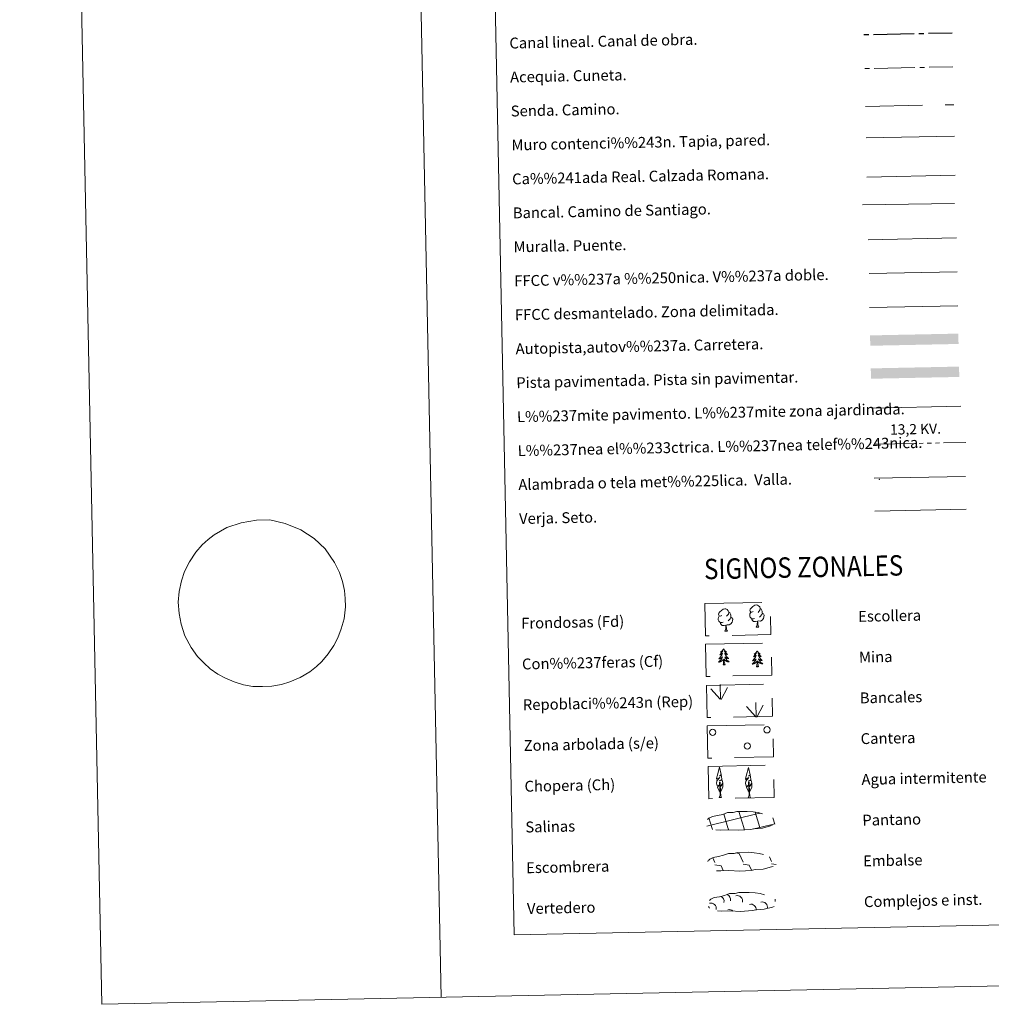
# Model space of a CAD drawing. Extents: x 636619 to 641134, y 766625 to 769685.
# Drawn here: x 636619 to 637334, y 766625 to 767350 of the extents above; entities that cross this region are included whole.
import ezdxf
from ezdxf.enums import TextEntityAlignment as Align

# ---------------------------------------------------------------- set-up
doc = ezdxf.new("R2010")
doc.units = 0
doc.header["$MEASUREMENT"] = 0
for name, pattern in [('5aceqo', [40.5, 3.5, -3.5, 30, -3.5]), ('5canob', [40.5, 3.5, -3.5, 30, -3.5]), ('5elect', [127.5, 75, -7.5, 7.5, -7.5, 7.5, -7.5, 7.5, -7.5]), ('DGN Style 3', [58.713844, 41.93846, -16.775384])]:
    doc.linetypes.add(name, pattern=pattern)
doc.layers.add('Nivel 63', color=7, linetype='Continuous')
doc.styles.add('Style-arial', font='arial.shx', dxfattribs={"bigfont": 'arialbig.shx'})
doc.styles.add('Style-arialni', font='arialni.shx', dxfattribs={"bigfont": 'arialnibig.shx'})
doc.styles.add('Style-font002', font='font002.shx')
doc.linetypes.add('5banca', pattern='A,-5,5,[3,dgnlstyle.shx,S=0.032,R=0,X=0,Y=0],10,[3,dgnlstyle.shx,S=0.032,R=0,X=0,Y=0],5', length=25)
doc.linetypes.add('5ffccab', pattern='A,22.25,[4,dgnlstyle.shx,S=0.12,R=0,X=0,Y=0],2.5,[4,dgnlstyle.shx,S=0.12,R=0,X=0,Y=0],22.25,-3', length=50)

msp = doc.modelspace()

# ---------------------------------------------------------------- linework, layer by layer
at = {"layer": 'Nivel 63', "color": 19, "linetype": 'Continuous', "lineweight": 0}
for p, q in [((637242.743, 767234.208, -0.25), (637307.71, 767235.531, -0.25)), ((637146.379, 766736.786, -0.438), (637148.843, 766736.45, -0.438)), ((637148.843, 766736.45, -0.438), (637151.665, 766730.057, -0.438)), ((637170.94, 766733.938, -0.438), (637172.469, 766730.48, -0.438)), ((637125.554, 766731.021, -0.438), (637125.758, 766730.564, -0.438)), ((637129.259, 766733.263, -0.438), (637130.866, 766729.633, -0.438)), ((637130.897, 766727.99, -0.438), (637135.372, 766727.377, -0.438)), ((637135.372, 766727.377, -0.438), (637136.977, 766723.752, -0.438)), ((637151.699, 766728.415, -0.438), (637156.174, 766727.802, -0.438)), ((637156.174, 766727.802, -0.438), (637157.854, 766723.995, -0.438)), ((637172.5, 766728.838, -0.438), (637175.885, 766728.373, -0.438)), ((637136.226, 766723.789, -0.438), (637136.249, 766723.738, -0.438))]:
    msp.add_line(p, q, dxfattribs=at)
at = {"layer": 'Nivel 63', "color": 1, "linetype": 'Continuous', "lineweight": 13}
msp.add_line((637243.682, 767188.08, -0.25), (637308.75, 767189.406, -0.25), dxfattribs=at)
at = {"layer": 'Nivel 63', "color": 19, "linetype": 'Continuous', "lineweight": 0, "ltscale": 0.4}
msp.add_line((637244.341, 767163.088, -0.25), (637309.259, 767164.409, -0.25), dxfattribs=at)
at = {"layer": 'Nivel 63', "color": 7, "linetype": '5ffccab', "lineweight": 0, "ltscale": 0.3}
msp.add_line((637244.699, 767138.09, -0.25), (637309.768, 767139.417, -0.25), dxfattribs=at)
at = {"layer": 'Nivel 63', "color": 1, "linetype": 'Continuous', "lineweight": 0}
msp.add_line((637246.891, 767064.144, -0.25), (637312.021, 767065.469, -0.25), dxfattribs=at)
at = {"layer": 'Nivel 63', "color": 92, "linetype": 'Continuous', "lineweight": 0}
for p, q in [((637134.663, 766849.977, -0.624), (637127.861, 766857.591, -0.624)), ((637135.09, 766849.938, -0.624), (637134.675, 766860.732, -0.624)), ((637135.554, 766849.774, -0.624), (637140.246, 766858.565, -0.624)), ((637160.889, 766836.82, -0.624), (637154.086, 766844.432, -0.624)), ((637161.316, 766836.777, -0.624), (637160.9, 766847.573, -0.624)), ((637161.779, 766836.616, -0.624), (637166.471, 766845.406, -0.624))]:
    msp.add_line(p, q, dxfattribs=at)
at = {"layer": 'Nivel 63', "color": 142, "linetype": 'Continuous', "lineweight": 0}
for p, q in [((637124.894, 766756.467, -0.438), (637163.688, 766765.925, -0.438)), ((637140.424, 766755.361, -0.438), (637137.316, 766765.556, -0.438)), ((637152.114, 766755.599, -0.438), (637148.583, 766767.176, -0.438)), ((637163.9, 766755.527, -0.438), (637160.476, 766766.756, -0.438)), ((637163.69, 766765.845, -0.438), (637164.287, 766765.989, -0.438)), ((637128.829, 766754.813, -0.438), (637126.49, 766762.487, -0.438)), ((637163.9, 766755.527, -0.438), (637175.074, 766758.253, -0.438)), ((637174.936, 766757.898, -0.438), (637173.484, 766762.661, -0.438)), ((637129.075, 766754.006, -0.438), (637128.829, 766754.813, -0.438)), ((637140.908, 766753.777, -0.438), (637140.518, 766755.051, -0.438)), ((637152.74, 766753.543, -0.438), (637152.208, 766755.289, -0.438)), ((637159.242, 766754.392, -0.438), (637163.9, 766755.527, -0.438)), ((637164.108, 766754.839, -0.438), (637163.9, 766755.527, -0.438))]:
    msp.add_line(p, q, dxfattribs=at)
at = {"layer": 'Nivel 63', "color": 7, "linetype": 'Continuous', "lineweight": 0, "elevation": -0.25, "flags": 128}
for points in [[(636869.009, 769599.847), (636929.452, 766630.462)], [(636762.243, 766970.848), (636771.65, 766976.287), (636782.109, 766979.788), (636793.353, 766981.661), (636803.125, 766981.862), (636814.46, 766979.272), (636826.088, 766974.574), (636835.744, 766968.189), (636843.924, 766960.598), (636850.897, 766950.632), (636854.495, 766943.068), (636856.758, 766936.652), (636858.275, 766929.862), (636858.768, 766924.117), (636858.894, 766917.89), (636857.82, 766909.17), (636855.839, 766901.728), (636853.346, 766894.978), (636850.451, 766889.394), (636846.187, 766883.316), (636841.558, 766877.753), (636837.501, 766873.907), (636832.563, 766870.044), (636825.503, 766865.906), (636818.05, 766862.579), (636811.819, 766860.688), (636804.698, 766859.485), (636797.809, 766859.229), (636790.68, 766859.342), (636783.763, 766860.495), (636776.951, 766862.589), (636770.629, 766865.283), (636764.928, 766868.223), (636759.237, 766872.312), (636754.511, 766876.685), (636750.028, 766881.413), (636745.255, 766888.017), (636740.693, 766896.624), (636737.889, 766905.031), (636736.348, 766913.109), (636735.801, 766921.328), (636736.397, 766929.099), (636738.237, 766937.075), (636740.48, 766943.94), (636743.97, 766951.064), (636748.839, 766958.097), (636753.492, 766963.6)]]:
    msp.add_lwpolyline(points, dxfattribs=at)
at = {"layer": 'Nivel 63', "color": 5, "linetype": '5canob', "lineweight": 30, "elevation": -0.25, "flags": 128}
msp.add_lwpolyline([(637240.61, 767339.029), (637305.596, 767340.351)], dxfattribs=at)
at = {"layer": 'Nivel 63', "color": 5, "linetype": '5aceqo', "lineweight": 0, "elevation": -0.25, "flags": 128}
msp.add_lwpolyline([(637241.118, 767314.034), (637306.083, 767315.356)], dxfattribs=at)
at = {"layer": 'Nivel 63', "color": 19, "linetype": 'DGN Style 3', "lineweight": 0, "elevation": -0.25, "flags": 128}
for points in [[(637241.686, 767286.13), (637306.653, 767287.452)], [(637131.439, 766753.74), (637134.639, 766753.585), (637140.321, 766753.847), (637148.511, 766753.429), (637156.834, 766754.037), (637159.863, 766754.611), (637165.778, 766754.951), (637171.899, 766756.61), (637174.917, 766757.621), (637175.889, 766759.614), (637175.694, 766761.51), (637173.958, 766762.569), (637167.986, 766765.078), (637162.738, 766766.507), (637159.143, 766767.018), (637154.697, 766767.366), (637147.06, 766767.211), (637144.348, 766766.497), (637140.062, 766766.556), (637136.584, 766765.171), (637132.862, 766764.217), (637128.981, 766763.554), (637126.359, 766762.33), (637124.675, 766760.764), (637124.673, 766760.836), (637124.07, 766759.801), (637124.036, 766757.754), (637125.398, 766755.809), (637127.144, 766754.237), (637131.439, 766753.74)], [(637132.129, 766723.664), (637135.327, 766723.509), (637141.011, 766723.769), (637149.201, 766723.353), (637157.527, 766723.961), (637160.552, 766724.534), (637166.468, 766724.873), (637172.587, 766726.532), (637175.609, 766727.541), (637176.579, 766729.535), (637176.384, 766731.432), (637174.649, 766732.493), (637168.676, 766735.002), (637163.428, 766736.427), (637159.833, 766736.94), (637155.383, 766737.29), (637147.753, 766737.132), (637145.038, 766736.421), (637140.752, 766736.478), (637137.274, 766735.091), (637133.552, 766734.141), (637129.671, 766733.478), (637127.048, 766732.254), (637125.365, 766730.686), (637125.362, 766730.759), (637124.761, 766729.723), (637124.724, 766727.678), (637126.09, 766725.731), (637127.834, 766724.158), (637132.129, 766723.664)], [(637132.882, 766694.081), (637136.079, 766693.928), (637141.763, 766694.19), (637149.951, 766693.772), (637158.277, 766694.378), (637161.304, 766694.953), (637167.218, 766695.292), (637173.341, 766696.951), (637176.36, 766697.962), (637177.329, 766699.955), (637177.135, 766701.851), (637175.401, 766702.91), (637169.426, 766705.421), (637164.178, 766706.848), (637160.587, 766707.359), (637156.135, 766707.707), (637148.505, 766707.552), (637145.791, 766706.838), (637141.502, 766706.897), (637138.024, 766705.512), (637134.307, 766704.56), (637130.423, 766703.895), (637127.8, 766702.673), (637126.115, 766701.105), (637126.114, 766701.177), (637125.513, 766700.142), (637125.474, 766698.095), (637126.84, 766696.15), (637128.587, 766694.578), (637132.882, 766694.081)]]:
    msp.add_lwpolyline(points, dxfattribs=at)
at = {"layer": 'Nivel 63', "color": 1, "linetype": 'Continuous', "lineweight": 13, "elevation": -0.25, "flags": 128}
msp.add_lwpolyline([(637242.156, 767263.064), (637307.226, 767264.389)], dxfattribs=at)
at = {"layer": 'Nivel 63', "color": 1, "linetype": '5banca', "lineweight": 13, "elevation": -0.25}
msp.add_lwpolyline([(637239.393, 767213.656), (637307.154, 767214.669)], dxfattribs=at)
at = {"layer": 'Nivel 63', "color": 6, "linetype": '5elect', "lineweight": 0, "ltscale": 0.4, "elevation": -0.25, "flags": 128}
msp.add_lwpolyline([(637248.225, 767037.513), (637315.633, 767038.885)], dxfattribs=at)
at = {"layer": 'Nivel 63', "color": 19, "linetype": 'Continuous', "lineweight": 0, "elevation": -0.25}
for points in [[(637248.002, 767012.469), (637315.41, 767013.841)], [(637248.493, 766988.368), (637315.901, 766989.738)]]:
    msp.add_lwpolyline(points, dxfattribs=at)
at = {"layer": 'Nivel 63', "color": 19, "linetype": 'Continuous', "lineweight": 0, "elevation": -0.25, "flags": 128}
msp.add_lwpolyline([(636753.492, 766963.6), (636757.927, 766967.333), (636762.243, 766970.848)], dxfattribs=at)
at = {"layer": 'Nivel 63', "color": 92, "linetype": 'Continuous', "lineweight": 0, "flags": 128}
for points, elevation in [([(637135.843, 766911.56), (637134.984, 766911.109), (637134.112, 766911.181), (637133.668, 766911.778), (637133.561, 766912.476), (637133.808, 766913.331), (637134.572, 766914.323), (637135.596, 766915.214), (637137.054, 766916.202), (637138.269, 766916.491), (637138.968, 766916.415), (637139.847, 766915.917), (637140.736, 766914.977), (637141.021, 766913.93), (637140.868, 766912.531), (637140.188, 766911.649), (637139.514, 766910.937)], -0.624), ([(637158.976, 766914.388), (637158.115, 766913.934), (637157.243, 766914.008), (637156.799, 766914.607), (637156.695, 766915.299), (637156.937, 766916.158), (637157.705, 766917.15), (637158.727, 766918.041), (637160.184, 766919.031), (637161.402, 766919.318), (637162.1, 766919.242), (637162.978, 766918.744), (637163.867, 766917.802), (637164.153, 766916.757), (637164.001, 766915.358), (637163.319, 766914.476), (637162.645, 766913.764)], -0.624), ([(637164.153, 766916.757), (637164.941, 766916.257), (637165.48, 766915.216), (637165.753, 766914.7), (637165.772, 766913.748), (637165.786, 766913.05), (637165.202, 766911.904), (637164.53, 766911.104), (637163.756, 766910.4)], -0.624), ([(637136.905, 766906.529), (637136.213, 766906.253), (637135.253, 766906.331), (637134.466, 766906.661), (637133.756, 766907.343), (637133.383, 766908.295), (637133.369, 766908.983), (637133.439, 766909.947), (637134.114, 766911.091)], -0.624), ([(637142.655, 766910.223), (637143.407, 766909.828), (637143.994, 766908.83), (637143.838, 766907.638), (637143.515, 766906.581), (637142.58, 766905.348), (637141.293, 766904.534), (637139.897, 766904.677), (637139.196, 766904.453)], -0.624), ([(637141.021, 766913.93), (637141.81, 766913.43), (637142.347, 766912.393), (637142.62, 766911.87), (637142.639, 766910.918), (637142.655, 766910.223), (637142.068, 766909.078), (637141.397, 766908.277), (637140.623, 766907.573)], -0.624), ([(637160.036, 766909.356), (637159.346, 766909.08), (637158.386, 766909.16), (637157.599, 766909.489), (637156.887, 766910.17), (637156.516, 766911.121), (637156.504, 766911.811), (637156.57, 766912.77), (637157.247, 766913.918)], -0.624), ([(637162.145, 766907.275), (637160.688, 766907.107), (637159.305, 766907.077), (637158.592, 766907.768), (637158.051, 766908.536), (637158.042, 766909.051)], -0.624), ([(637165.786, 766913.05), (637166.541, 766912.655), (637167.127, 766911.661), (637166.971, 766910.465), (637166.647, 766909.407), (637165.714, 766908.173), (637164.426, 766907.361), (637163.029, 766907.507), (637162.327, 766907.278)], -0.624), ([(637139.014, 766904.449), (637137.557, 766904.278), (637136.171, 766904.249), (637135.461, 766904.941), (637134.917, 766905.71), (637134.911, 766906.226)], -0.624), ([(637138.21, 766900.026), (637138.885, 766901.944), (637139.014, 766904.449), (637139.196, 766904.453), (637139.271, 766903.492), (637139.35, 766902.37), (637139.487, 766901.364), (637139.69, 766900.712), (637140.055, 766900.064)], -0.624), ([(637161.343, 766902.853), (637162.016, 766904.769), (637162.145, 766907.275), (637162.327, 766907.278), (637162.405, 766906.322), (637162.486, 766905.199), (637162.62, 766904.192), (637162.819, 766903.54), (637163.187, 766902.891)], -0.624), ([(637161.343, 766902.853), (637163.187, 766902.891)], -0.624), ([(637138.21, 766900.026), (637140.055, 766900.064)], -0.624), ([(637137.226, 766887.041), (637137.118, 766886.821), (637136.97, 766886.542), (637136.807, 766886.273), (637136.631, 766886.013), (637136.442, 766885.761), (637136.239, 766885.519), (637136.023, 766885.288), (637135.798, 766885.068), (637135.562, 766884.859), (637135.316, 766884.664), (637135.059, 766884.481), (637135.257, 766884.507), (637135.46, 766884.549), (637135.659, 766884.609), (637135.852, 766884.681), (637136.038, 766884.771), (637136.218, 766884.872), (637136.389, 766884.988), (637136.589, 766885.184), (637136.551, 766885.117), (637136.328, 766884.769), (637136.093, 766884.428), (637135.843, 766884.097), (637135.58, 766883.775), (637135.306, 766883.463), (637135.02, 766883.164), (637134.724, 766882.876), (637134.416, 766882.597), (637134.539, 766882.624), (637134.786, 766882.687), (637135.024, 766882.766), (637135.261, 766882.856), (637135.488, 766882.965), (637135.71, 766883.088), (637135.921, 766883.222), (637136.126, 766883.372), (637136.321, 766883.532), (637136.504, 766883.706), (637136.42, 766883.482), (637136.271, 766883.119), (637136.109, 766882.762), (637135.93, 766882.41), (637135.737, 766882.066), (637135.532, 766881.732), (637135.312, 766881.405), (637135.079, 766881.088), (637134.835, 766880.779), (637134.575, 766880.482), (637134.306, 766880.196), (637134.024, 766879.921), (637133.733, 766879.657), (637133.929, 766879.685), (637134.196, 766879.738), (637134.456, 766879.805), (637134.715, 766879.891), (637134.967, 766879.99), (637135.213, 766880.103), (637135.452, 766880.23), (637135.681, 766880.372), (637135.904, 766880.527), (637136.117, 766880.697), (637136.319, 766880.876), (637136.509, 766881.067), (637136.376, 766880.739), (637136.226, 766880.416), (637136.065, 766880.096), (637135.889, 766879.789), (637135.697, 766879.487), (637135.493, 766879.194), (637135.275, 766878.912), (637135.046, 766878.639), (637134.808, 766878.376), (637134.553, 766878.127), (637134.289, 766877.888), (637134.014, 766877.66), (637133.728, 766877.444), (637133.442, 766877.248), (637133.708, 766877.262), (637133.97, 766877.293), (637134.231, 766877.338), (637134.489, 766877.402), (637134.744, 766877.479), (637134.99, 766877.57), (637135.232, 766877.679), (637135.468, 766877.8), (637135.697, 766877.934), (637135.916, 766878.085), (637136.125, 766878.247), (637136.325, 766878.421), (637137.155, 766879.236)], -0.254), ([(637137.226, 766887.041), (637137.34, 766886.826), (637137.5, 766886.553), (637137.673, 766886.29), (637137.862, 766886.038), (637138.059, 766885.794), (637138.272, 766885.56), (637138.495, 766885.339), (637138.731, 766885.128), (637138.973, 766884.928), (637139.229, 766884.744), (637139.493, 766884.571), (637139.294, 766884.589), (637139.089, 766884.623), (637138.888, 766884.675), (637138.693, 766884.739), (637138.501, 766884.821), (637138.321, 766884.915), (637138.145, 766885.024), (637137.933, 766885.211), (637137.977, 766885.146), (637138.215, 766884.807), (637138.462, 766884.476), (637138.725, 766884.155), (637139.001, 766883.845), (637139.285, 766883.544), (637139.583, 766883.256), (637139.893, 766882.981), (637140.212, 766882.715), (637140.086, 766882.737), (637139.839, 766882.79), (637139.597, 766882.857), (637139.36, 766882.94), (637139.126, 766883.039), (637138.899, 766883.153), (637138.683, 766883.278), (637138.472, 766883.42), (637138.273, 766883.572), (637138.083, 766883.738), (637138.174, 766883.518), (637138.337, 766883.161), (637138.514, 766882.811), (637138.707, 766882.466), (637138.914, 766882.131), (637139.133, 766881.805), (637139.367, 766881.488), (637139.612, 766881.181), (637139.868, 766880.882), (637140.14, 766880.595), (637140.419, 766880.321), (637140.711, 766880.057), (637141.014, 766879.805), (637140.817, 766879.825), (637140.548, 766879.867), (637140.285, 766879.924), (637140.024, 766879.999), (637139.768, 766880.088), (637139.518, 766880.191), (637139.275, 766880.308), (637139.038, 766880.441), (637138.809, 766880.586), (637138.59, 766880.746), (637138.381, 766880.918), (637138.183, 766881.102), (637138.329, 766880.778), (637138.49, 766880.46), (637138.666, 766880.149), (637138.855, 766879.849), (637139.059, 766879.555), (637139.274, 766879.271), (637139.502, 766878.998), (637139.743, 766878.735), (637139.995, 766878.482), (637140.257, 766878.243), (637140.532, 766878.015), (637140.815, 766877.798), (637141.107, 766877.594), (637141.401, 766877.41), (637141.137, 766877.413), (637140.874, 766877.434), (637140.609, 766877.468), (637140.35, 766877.521), (637140.093, 766877.588), (637139.843, 766877.669), (637139.595, 766877.768), (637139.355, 766877.879), (637139.122, 766878.004), (637138.899, 766878.145), (637138.682, 766878.299), (637138.477, 766878.465), (637137.804, 766879.071)], -0.254), ([(637136.847, 766875.181), (637137.068, 766876.304), (637137.147, 766878.048), (637137.186, 766878.481), (637137.235, 766879.206)], -0.254), ([(637138.317, 766875.211), (637137.858, 766876.642), (637137.749, 766877.544), (637137.684, 766878.491), (637137.558, 766879.653)], -0.254), ([(637161.958, 766885.594), (637161.853, 766885.372), (637161.702, 766885.095), (637161.54, 766884.826), (637161.363, 766884.564), (637161.174, 766884.312), (637160.971, 766884.07), (637160.758, 766883.839), (637160.532, 766883.619), (637160.296, 766883.412), (637160.048, 766883.215), (637159.794, 766883.032), (637159.992, 766883.06), (637160.193, 766883.102), (637160.392, 766883.16), (637160.584, 766883.234), (637160.772, 766883.322), (637160.952, 766883.425), (637161.124, 766883.541), (637161.324, 766883.735), (637161.285, 766883.67), (637161.06, 766883.32), (637160.825, 766882.979), (637160.578, 766882.648), (637160.315, 766882.326), (637160.041, 766882.017), (637159.755, 766881.717), (637159.457, 766881.427), (637159.15, 766881.15), (637159.274, 766881.175), (637159.519, 766881.238), (637159.759, 766881.317), (637159.995, 766881.409), (637160.223, 766881.516), (637160.445, 766881.639), (637160.656, 766881.775), (637160.861, 766881.923), (637161.054, 766882.085), (637161.236, 766882.259), (637161.155, 766882.035), (637161.004, 766881.67), (637160.841, 766881.313), (637160.664, 766880.963), (637160.471, 766880.619), (637160.266, 766880.285), (637160.047, 766879.956), (637159.811, 766879.639), (637159.567, 766879.332), (637159.309, 766879.035), (637159.039, 766878.747), (637158.759, 766878.472), (637158.466, 766878.208), (637158.661, 766878.238), (637158.928, 766878.289), (637159.189, 766878.358), (637159.447, 766878.442), (637159.699, 766878.541), (637159.945, 766878.654), (637160.187, 766878.783), (637160.416, 766878.926), (637160.637, 766879.08), (637160.849, 766879.248), (637161.052, 766879.429), (637161.244, 766879.62), (637161.11, 766879.29), (637160.961, 766878.967), (637160.797, 766878.649), (637160.622, 766878.34), (637160.432, 766878.04), (637160.226, 766877.747), (637160.009, 766877.465), (637159.779, 766877.192), (637159.54, 766876.929), (637159.285, 766876.678), (637159.022, 766876.439), (637158.749, 766876.211), (637158.463, 766875.997), (637158.177, 766875.799), (637158.443, 766875.815), (637158.704, 766875.844), (637158.965, 766875.891), (637159.222, 766875.953), (637159.476, 766876.03), (637159.725, 766876.123), (637159.967, 766876.23), (637160.202, 766876.351), (637160.431, 766876.487), (637160.648, 766876.636), (637160.857, 766876.798), (637161.058, 766876.972), (637161.889, 766877.789)], -0.254), ([(637161.958, 766885.594), (637162.075, 766885.377), (637162.234, 766885.106), (637162.408, 766884.843), (637162.595, 766884.589), (637162.794, 766884.345), (637163.005, 766884.111), (637163.229, 766883.89), (637163.464, 766883.679), (637163.708, 766883.481), (637163.964, 766883.295), (637164.227, 766883.122), (637164.027, 766883.142), (637163.824, 766883.176), (637163.623, 766883.226), (637163.428, 766883.292), (637163.236, 766883.372), (637163.054, 766883.468), (637162.878, 766883.577), (637162.668, 766883.762), (637162.711, 766883.699), (637162.948, 766883.358), (637163.197, 766883.029), (637163.459, 766882.706), (637163.734, 766882.396), (637164.02, 766882.098), (637164.318, 766881.81), (637164.626, 766881.532), (637164.945, 766881.268), (637164.821, 766881.288), (637164.573, 766881.343), (637164.33, 766881.41), (637164.092, 766881.493), (637163.858, 766881.592), (637163.634, 766881.704), (637163.415, 766881.831), (637163.204, 766881.971), (637163.005, 766882.125), (637162.816, 766882.291), (637162.908, 766882.071), (637163.07, 766881.712), (637163.249, 766881.362), (637163.44, 766881.019), (637163.647, 766880.684), (637163.865, 766880.356), (637164.1, 766880.039), (637164.344, 766879.732), (637164.602, 766879.435), (637164.872, 766879.148), (637165.152, 766878.872), (637165.445, 766878.61), (637165.748, 766878.356), (637165.55, 766878.378), (637165.283, 766878.418), (637165.018, 766878.477), (637164.758, 766878.55), (637164.502, 766878.639), (637164.25, 766878.741), (637164.008, 766878.861), (637163.771, 766878.994), (637163.542, 766879.139), (637163.323, 766879.299), (637163.113, 766879.471), (637162.917, 766879.655), (637163.062, 766879.329), (637163.225, 766879.013), (637163.401, 766878.702), (637163.589, 766878.4), (637163.791, 766878.108), (637164.007, 766877.824), (637164.237, 766877.551), (637164.478, 766877.288), (637164.729, 766877.035), (637164.99, 766876.794), (637165.265, 766876.566), (637165.547, 766876.349), (637165.841, 766876.147), (637166.135, 766875.961), (637165.869, 766875.966), (637165.607, 766875.985), (637165.344, 766876.021), (637165.083, 766876.072), (637164.827, 766876.139), (637164.576, 766876.222), (637164.33, 766876.319), (637164.089, 766876.43), (637163.857, 766876.557), (637163.632, 766876.696), (637163.417, 766876.85), (637163.211, 766877.016), (637162.539, 766877.622)], -0.254), ([(637138.317, 766875.211), (637138.144, 766875.14), (637138.119, 766875.377), (637137.934, 766875.151), (637137.81, 766875.353), (637137.69, 766875.242), (637137.421, 766875.183), (637137.609, 766875.579), (637137.233, 766875.191), (637137.046, 766875.133), (637137.001, 766875.294), (637136.847, 766875.181)], -0.254), ([(637161.582, 766873.732), (637161.803, 766874.855), (637161.879, 766876.599), (637161.921, 766877.034), (637161.968, 766877.757)], -0.254), ([(637163.051, 766873.762), (637162.877, 766873.69), (637162.854, 766873.93), (637162.668, 766873.704), (637162.542, 766873.904), (637162.425, 766873.793), (637162.156, 766873.734), (637162.344, 766874.132), (637161.966, 766873.744), (637161.779, 766873.686), (637161.735, 766873.847), (637161.582, 766873.732)], -0.254), ([(637163.051, 766873.762), (637162.592, 766875.193), (637162.482, 766876.095), (637162.416, 766877.044), (637162.293, 766878.206)], -0.254), ([(637134.817, 766781.58), (637134.037, 766782.497), (637132.856, 766785.271), (637134.101, 766786.581), (637132.546, 766786.043), (637132.106, 766788.225), (637132.326, 766789.377), (637132.222, 766789.789), (637134.42, 766792.379), (637132.152, 766791.034), (637132.335, 766792.676), (637132.445, 766793.381), (637134.175, 766799.791), (637135.504, 766794.413), (637134.306, 766793.356), (637135.584, 766794.117), (637135.778, 766793.174), (637136.072, 766790.704), (637134.038, 766789.72), (637136.178, 766790.292), (637136.609, 766788.202), (637136.493, 766787.924), (637135.02, 766785.671), (637136.77, 766787.643), (637136.767, 766785.351), (637135.741, 766782.99), (637134.983, 766781.584)], -0.624), ([(637156.148, 766781.476), (637155.367, 766782.393), (637154.184, 766785.167), (637155.43, 766786.477), (637153.877, 766785.939), (637153.436, 766788.121), (637153.659, 766789.273), (637153.552, 766789.685), (637155.75, 766792.275), (637153.479, 766790.932), (637153.668, 766792.572), (637153.773, 766793.277), (637155.505, 766799.687), (637156.835, 766794.309), (637155.634, 766793.252), (637156.917, 766794.013), (637157.108, 766793.07), (637157.404, 766790.6), (637155.368, 766789.616), (637157.507, 766790.188), (637157.938, 766788.098), (637157.823, 766787.822), (637156.353, 766785.569), (637158.099, 766787.539), (637158.098, 766785.247), (637157.069, 766782.886), (637156.312, 766781.48)], -0.624), ([(637134.081, 766777.537), (637134.698, 766779.29), (637134.345, 766788.948), (637134.638, 766788.908), (637135.053, 766780.707), (637135.126, 766779.68), (637135.249, 766778.761), (637135.435, 766778.164), (637135.769, 766777.571)], -0.624), ([(637155.414, 766777.433), (637156.028, 766779.186), (637155.674, 766788.844), (637155.969, 766788.804), (637156.382, 766780.603), (637156.457, 766779.576), (637156.581, 766778.657), (637156.766, 766778.06), (637157.098, 766777.467)], -0.624), ([(637134.081, 766777.537), (637135.769, 766777.571)], -0.624), ([(637155.414, 766777.433), (637157.098, 766777.467)], -0.624)]:
    msp.add_lwpolyline(points, dxfattribs=dict(at, elevation=elevation))
at = {"layer": 'Nivel 63', "color": 92, "linetype": 'Continuous', "lineweight": 0}
for centre in [(637169.275, 766827.391, -0.624), (637129.185, 766825.572, -0.624), (637154.726, 766815.44, -0.624)]:
    msp.add_circle(centre, 2.324, dxfattribs=at)
at = {"layer": 'Nivel 63', "color": 19, "linetype": 'Continuous', "lineweight": 0, "extrusion": (0, 0, -1)}
for centre, radius, start, end in [((-637138.516, 766702.38, 0.438), 3.961, 108.949167, 192.214911), ((-637134.977, 766706.96, 0.438), 5.281, 187.478305, 192.214911), ((-637147.292, 766701.464, 0.438), 3.961, 75.452858, 192.214911), ((-637127.931, 766695.961, 0.438), 3.961, 75.452858, 192.214911), ((-637133.662, 766701.187, 0.438), 3.961, 116.061936, 192.214911), ((-637157.274, 766695.099, 0.438), 3.961, 75.452858, 186.058217), ((-637165.634, 766696.729, 0.438), 3.961, 75.452858, 192.214911), ((-637171.365, 766701.954, 0.438), 3.961, 166.922339, 192.214911), ((-637122.239, 766693.7, 0.438), 5.281, 136.801719, 154.053536), ((-637141.3, 766691.125, 0.438), 3.961, 75.452858, 134.532325)]:
    msp.add_arc(centre, radius, start, end, dxfattribs=at)
at = {"layer": 'Nivel 63', "color": 2, "linetype": 'Continuous', "lineweight": 0}
msp.add_point((637252.006, 767011.737, -0.25), dxfattribs=at)
at = {"layer": 'Nivel 63', "color": 21, "linetype": 'Continuous', "lineweight": 0, "extrusion": (0, 0, -1)}
msp.add_solid([(-637245.072, 767117.646, 0.25), (-637245.226, 767110.031, 0.25), (-637310.058, 767118.966, 0.25), (-637310.213, 767111.356, 0.25)], dxfattribs=at)
at = {"layer": 'Nivel 63', "color": 33, "linetype": 'Continuous', "lineweight": 0}
msp.add_solid([(637245.61, 767093.374, -0.25), (637245.764, 767085.761, -0.25), (637310.596, 767094.696, -0.25), (637310.751, 767087.082, -0.25)], dxfattribs=at)
at = {"layer": 'Nivel 63', "color": 7, "linetype": 'Continuous', "lineweight": 0}
for points in [[(636679.504, 766625.373, -0.25), (641133.575, 766716.029, -0.25), (641073.138, 769685.426, -0.25), (636619.066, 769594.77, -0.25)], [(636948.744, 768363.288, -0.25), (637394.578, 768372.362, -0.25), (637428.915, 766685.639, -0.25), (636983.079, 766676.563, -0.25)]]:
    msp.add_3dface(points, dxfattribs=at)
at = {"layer": 'Nivel 63', "color": 92, "linetype": 'DGN Style 3', "lineweight": 0}
for points in [[(637123.43, 766920.229, -0.624), (637171.672, 766921.211, -0.624), (637172.154, 766897.498, -0.624), (637123.912, 766896.516, -0.624)], [(637124.037, 766890.388, -0.25), (637172.281, 766891.37, -0.25), (637172.764, 766867.658, -0.25), (637124.52, 766866.677, -0.25)], [(637124.612, 766860.075, -0.624), (637172.854, 766861.057, -0.624), (637173.339, 766837.344, -0.624), (637125.095, 766836.362, -0.624)], [(637125.219, 766830.233, -0.624), (637173.461, 766831.215, -0.624), (637173.944, 766807.504, -0.624), (637125.7, 766806.522, -0.624)], [(637125.825, 766800.393, -0.624), (637174.069, 766801.375, -0.624), (637174.551, 766777.662, -0.624), (637126.309, 766776.68, -0.624)]]:
    msp.add_3dface(points, dxfattribs=at)

# ---------------------------------------------------------------- texts
at = {"layer": 'Nivel 63', "color": 7, "linetype": 'Continuous', "lineweight": 0}
for s, height, style, p in [('Canal lineal. Canal de obra.', 7.99898, 'Style-font002', (636979.558, 767332.735, -0.25)), ('Acequia. Cuneta.', 7.99898, 'Style-font002', (636980.067, 767307.74, -0.25)), ('Senda. Camino.', 7.99898, 'Style-font002', (636980.573, 767282.745, -0.25)), ('Muro contenci%%243n. Tapia, pared.', 7.99898, 'Style-font002', (636981.084, 767257.751, -0.25)), ('Ca%%241ada Real. Calzada Romana.', 7.99898, 'Style-font002', (636981.591, 767232.754, -0.25)), ('Bancal. Camino de Santiago.', 7.99898, 'Style-font002', (636982.102, 767207.761, -0.25)), ('Muralla. Puente.', 7.99898, 'Style-font002', (636982.61, 767182.766, -0.25)), ('FFCC v%%237a %%250nica. V%%237a doble.', 7.99898, 'Style-font002', (636983.117, 767157.771, -0.25)), ('FFCC desmantelado. Zona delimitada.', 7.99898, 'Style-font002', (636983.628, 767132.776, -0.25)), ('Autopista,autov%%237a. Carretera.', 7.99898, 'Style-font002', (636984.135, 767107.782, -0.25)), ('Pista pavimentada. Pista sin pavimentar.', 7.99898, 'Style-font002', (636984.645, 767082.787, -0.25)), ('L%%237mite pavimento. L%%237mite zona ajardinada.', 7.99898, 'Style-font002', (636985.154, 767057.792, -0.25)), ('L%%237nea el%%233ctrica. L%%237nea telef%%243nica.', 7.99898, 'Style-font002', (636985.661, 767032.797, -0.25)), ('Alambrada o tela met%%225lica.  Valla.', 7.99898, 'Style-font002', (636986.172, 767007.802, -0.25)), ('Verja. Seto.', 7.99898, 'Style-font002', (636986.68, 766982.807, -0.25)), ('Escollera', 7.999, 'Style-arial', (637236.327, 766910.819, -0.25)), ('Frondosas (Fd)', 7.99898, 'Style-arial', (636988.248, 766905.769, -0.25)), ('Con%%237feras (Cf)', 7.99898, 'Style-arial', (636988.861, 766875.776, -0.25)), ('Mina', 7.999, 'Style-arial', (637236.939, 766880.825, -0.25)), ('Repoblaci%%243n (Rep)', 7.99898, 'Style-arial', (636989.469, 766845.782, -0.25)), ('Bancales', 7.999, 'Style-arial', (637237.548, 766850.831, -0.25)), ('Zona arbolada (s/e)', 7.99898, 'Style-arial', (636990.08, 766815.788, -0.25)), ('Cantera', 7.999, 'Style-arial', (637238.158, 766820.837, -0.25)), ('Chopera (Ch)', 7.99898, 'Style-arial', (636990.692, 766785.794, -0.25)), ('Agua intermitente', 7.99898, 'Style-arial', (637238.769, 766790.844, -0.25)), ('Pantano', 7.999, 'Style-arial', (637239.381, 766760.852, -0.25)), ('Salinas', 7.999, 'Style-arial', (636991.301, 766755.8, -0.25)), ('Embalse', 7.999, 'Style-arial', (637239.992, 766730.856, -0.25)), ('Escombrera', 7.999, 'Style-arial', (636991.911, 766725.807, -0.25)), ('Complejos e inst.', 7.99898, 'Style-arial', (637240.602, 766700.862, -0.25)), ('Vertedero', 7.999, 'Style-arial', (636992.522, 766695.813, -0.25))]:
    msp.add_text(s, height=height, rotation=1.166006, dxfattribs=dict(at, style=style)).set_placement(p, align=Align.MIDDLE_LEFT)
at = {"layer": 'Nivel 63', "color": 19, "linetype": 'Continuous', "lineweight": 0, "style": 'Style-arialni'}
msp.add_text('13,2 KV.', height=7.5, rotation=1.166006, dxfattribs=at).set_placement((637278.569, 767044.97, -0.25), align=Align.CENTER)
at = {"layer": 'Nivel 63', "color": 7, "linetype": 'Continuous', "lineweight": 0, "style": 'Style-font002', "width": 0.866666}
msp.add_text('SIGNOS ZONALES', height=14.99992, rotation=1.116115, dxfattribs=at).set_placement((637196.154, 766947.067, -0.25), align=Align.MIDDLE_CENTER)

doc.saveas('drawing.dxf')
